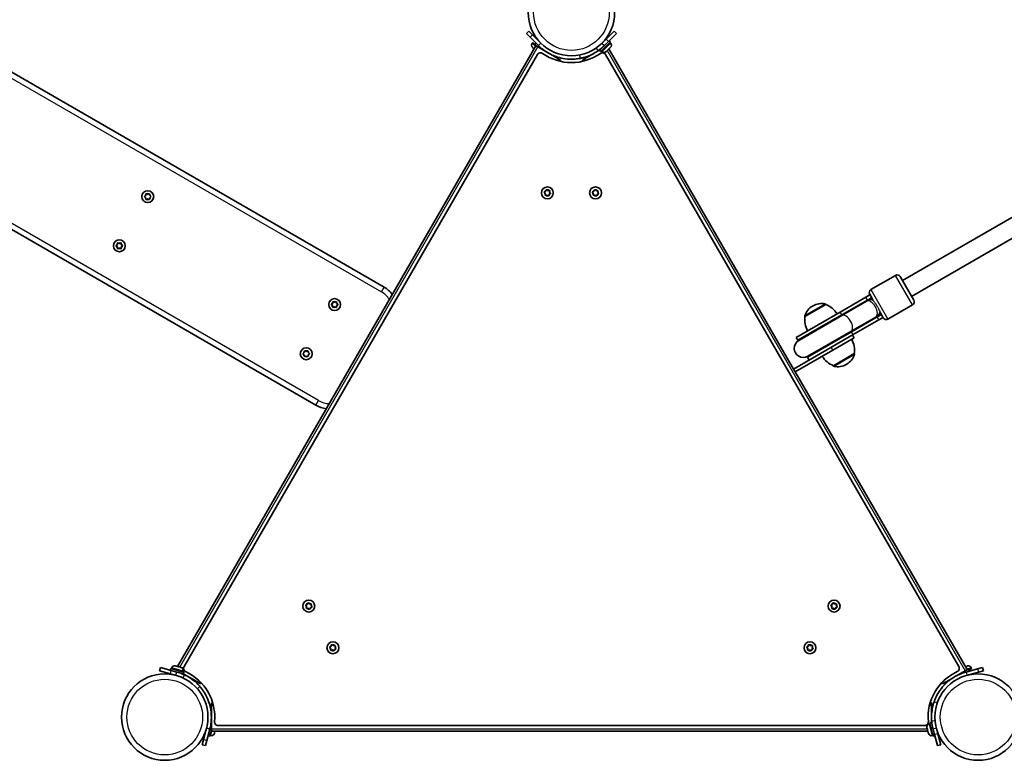
# Model space of a CAD drawing. Units: millimetres. Extents: x -3583 to 3666, y -3477 to 3749.
# Drawn here: x -346 to 521, y -1977 to -1325 of the extents above; entities that cross this region are included whole.
import ezdxf

# ---------------------------------------------------------------- set-up
doc = ezdxf.new("R2010")
doc.units = ezdxf.units.MM
doc.layers.add('Widoczne (ISO)', color=7, linetype='Continuous', lineweight=35)
doc.layers.add('Widoczne wąskie (ISO)', color=7, linetype='Continuous', lineweight=25)

msp = doc.modelspace()

# ---------------------------------------------------------------- linework, layer by layer
at = {"layer": 'Widoczne (ISO)'}
for p, q in [((-25.56, -1560.59), (-1229.33, -865.59)), ((1457.95, -961.82), (430.84, -1554.82)), ((-1289.33, -969.51), (-85.56, -1664.51)), ((1465.95, -975.68), (438.84, -1568.68)), ((101.91, -1335.17), (99.79, -1337.29)), ((102.98, -1340.48), (99.79, -1337.29)), ((101.91, -1335.17), (105.1, -1338.36)), ((102.98, -1340.48), (110.4, -1347.89)), ((112.52, -1345.77), (105.1, -1338.36)), ((169.87, -1342.24), (166.33, -1345.77)), ((169.87, -1342.24), (176.94, -1335.17)), ((179.06, -1337.29), (171.99, -1344.36)), ((179.06, -1337.29), (176.94, -1335.17)), ((108.08, -1348.17), (-207.34, -1894.48)), ((105.03, -1345.84), (105.56, -1345.31)), ((105.2, -1349.62), (105.03, -1349.46)), ((105.38, -1349.8), (105.2, -1349.62)), ((106.49, -1350.91), (105.38, -1349.8)), ((108.87, -1348.62), (105.56, -1345.31)), ((107.32, -1346.73), (108.28, -1345.77)), ((108.08, -1348.17), (109.81, -1349.17)), ((109.81, -1349.17), (127.99, -1359.67)), ((110.4, -1343.65), (110.48, -1343.57)), ((112.06, -1350.47), (112.6, -1349.94)), ((150.88, -1359.7), (164.53, -1351.81)), ((168.45, -1347.89), (164.21, -1352.14)), ((164.21, -1352.14), (165.34, -1353.27)), ((173.83, -1344.78), (165.34, -1353.27)), ((166.33, -1350.01), (166.25, -1349.94)), ((168.45, -1343.65), (168.37, -1343.57)), ((168.45, -1347.89), (171.99, -1344.36)), ((171.16, -1352.11), (170.1, -1353.17)), ((171.5, -1351.77), (171.16, -1352.11)), ((173.05, -1350.22), (171.5, -1351.77)), ((335.03, -1632.66), (172.36, -1350.91)), ((172.7, -1343.65), (173.83, -1344.78)), ((173.26, -1350.01), (173.05, -1350.22)), ((173.32, -1349.96), (173.26, -1350.01)), ((173.26, -1350.01), (173.26, -1350.01)), ((173.82, -1345.84), (173.3, -1345.31)), ((173.82, -1349.46), (173.32, -1349.96)), ((109.46, -1355.77), (-201.65, -1894.62)), ((127.99, -1359.67), (129.73, -1360.67)), ((129.13, -1361.7), (129.73, -1360.67)), ((149.14, -1360.7), (150.88, -1359.7)), ((149.14, -1360.7), (149.72, -1361.7)), ((166.39, -1353.26), (165.87, -1352.74)), ((480.5, -1894.62), (169.39, -1355.77)), ((170.03, -1353.25), (170.02, -1353.26)), ((170.1, -1353.17), (170.03, -1353.25)), ((-236.26, -1480.64), (-235.32, -1479.9)), ((-235.32, -1481.9), (-236.26, -1481.15)), ((-235.32, -1479.9), (-235.14, -1478.7)), ((-235.14, -1483.09), (-235.32, -1481.9)), ((-234.7, -1478.45), (-233.58, -1478.9)), ((-233.58, -1478.9), (-232.47, -1478.45)), ((-232.03, -1478.7), (-231.85, -1479.9)), ((-231.85, -1481.9), (-232.03, -1483.09)), ((-231.85, -1479.9), (-230.91, -1480.64)), ((-230.91, -1481.15), (-231.85, -1481.9)), ((116.3, -1478.1), (115.58, -1477.13)), ((115.71, -1476.64), (116.81, -1476.17)), ((116.16, -1479.3), (116.3, -1478.1)), ((117.71, -1479.51), (116.51, -1479.65)), ((116.81, -1476.17), (117.29, -1475.06)), ((118.68, -1480.23), (117.71, -1479.51)), ((117.78, -1474.93), (118.75, -1475.65)), ((119, -1475.62), (119.94, -1475.51)), ((119.64, -1479), (119.17, -1480.1)), ((120.75, -1478.52), (119.64, -1479)), ((120.3, -1475.87), (120.16, -1477.06)), ((120.16, -1477.06), (120.88, -1478.03)), ((158.69, -1478.1), (157.97, -1477.13)), ((158.1, -1476.64), (159.21, -1476.17)), ((158.55, -1479.3), (158.69, -1478.1)), ((160.11, -1479.51), (158.91, -1479.65)), ((159.21, -1476.17), (159.68, -1475.06)), ((161.07, -1480.23), (160.11, -1479.51)), ((160.18, -1474.93), (161.14, -1475.65)), ((161.14, -1475.65), (162.34, -1475.51)), ((161.93, -1479.23), (161.56, -1480.1)), ((163.14, -1478.52), (162.04, -1479)), ((162.7, -1475.87), (162.56, -1477.06)), ((162.56, -1477.06), (163.28, -1478.03)), ((-233.83, -1482.99), (-234.7, -1483.34)), ((-232.47, -1483.34), (-233.58, -1482.9)), ((-261.26, -1523.94), (-260.32, -1523.2)), ((-260.32, -1525.2), (-261.26, -1524.45)), ((-260.32, -1523.2), (-260.14, -1522.01)), ((-260.14, -1526.39), (-260.32, -1525.2)), ((-259.7, -1521.75), (-258.58, -1522.2)), ((-258.58, -1522.2), (-257.47, -1521.75)), ((-257.03, -1522.01), (-256.85, -1523.2)), ((-256.85, -1525.2), (-257.03, -1526.39)), ((-256.85, -1523.2), (-255.91, -1523.94)), ((-255.91, -1524.45), (-256.85, -1525.2)), ((-258.83, -1526.29), (-259.7, -1526.64)), ((-257.47, -1526.64), (-258.58, -1526.2)), ((403.1, -1562.76), (424.75, -1550.26)), ((428.84, -1551.35), (440.84, -1572.14)), ((402.25, -1567.29), (398.65, -1569.36)), ((405.1, -1572.24), (402, -1566.85)), ((-71.72, -1575.64), (-70.77, -1574.9)), ((-70.77, -1576.9), (-71.72, -1576.15)), ((-70.77, -1574.9), (-70.6, -1573.7)), ((-70.6, -1578.09), (-70.77, -1576.9)), ((-70.16, -1573.45), (-69.04, -1573.9)), ((-69.04, -1573.9), (-67.92, -1573.45)), ((-67.48, -1573.7), (-67.31, -1574.9)), ((-67.31, -1576.9), (-67.48, -1578.09)), ((-67.31, -1574.9), (-66.36, -1575.64)), ((-66.36, -1576.15), (-67.31, -1576.9)), ((363.47, -1575.82), (345.02, -1586.47)), ((352.17, -1576.97), (351.67, -1577.26)), ((363.47, -1575.82), (363.44, -1575.77)), ((375.94, -1582.47), (398.65, -1569.36)), ((377.44, -1585.07), (400.15, -1571.96)), ((377.46, -1585.64), (399.27, -1573.05)), ((400.64, -1572.26), (399.27, -1573.05)), ((403.75, -1569.89), (400.15, -1571.96)), ((404, -1570.32), (400.64, -1572.26)), ((418.1, -1588.74), (439.75, -1576.24)), ((-69.28, -1577.99), (-70.16, -1578.34)), ((-67.92, -1578.34), (-69.04, -1577.9)), ((375.94, -1582.47), (337.3, -1604.79)), ((377.44, -1585.07), (338.8, -1607.39)), ((377.46, -1585.64), (339.48, -1607.57)), ((407.27, -1586.9), (408.64, -1586.12)), ((408.64, -1586.12), (412, -1584.18)), ((408.65, -1586.68), (412.25, -1584.61)), ((414, -1587.64), (410.89, -1582.26)), ((345.02, -1586.47), (344.99, -1586.42)), ((385.46, -1599.5), (407.27, -1586.9)), ((408.65, -1586.68), (385.94, -1599.79)), ((410.15, -1589.28), (387.44, -1602.39)), ((410.15, -1589.28), (413.75, -1587.21)), ((347.3, -1622.11), (385.94, -1599.79)), ((347.48, -1621.43), (385.46, -1599.5)), ((351.69, -1623.03), (387.44, -1602.39)), ((388.4, -1605.3), (386.9, -1602.71)), ((338.8, -1607.39), (337.3, -1604.79)), ((369.63, -1616.14), (388.4, -1605.3)), ((-96.72, -1618.94), (-95.77, -1618.2)), ((-95.77, -1620.2), (-96.72, -1619.45)), ((-95.77, -1618.2), (-95.6, -1617.01)), ((-95.6, -1621.39), (-95.77, -1620.2)), ((-95.16, -1616.75), (-94.04, -1617.2)), ((-94.04, -1617.2), (-92.92, -1616.75)), ((-92.48, -1617.01), (-92.31, -1618.2)), ((-92.31, -1620.2), (-92.48, -1621.39)), ((-92.31, -1618.2), (-91.36, -1618.94)), ((-91.36, -1619.45), (-92.31, -1620.2)), ((369.63, -1616.14), (336.53, -1635.25)), ((370.02, -1629.77), (388.47, -1619.12)), ((388.47, -1619.12), (388.5, -1619.18)), ((-94.28, -1621.29), (-95.16, -1621.64)), ((-92.92, -1621.64), (-94.04, -1621.2)), ((335.03, -1632.66), (351.69, -1623.03)), ((348.8, -1624.71), (347.3, -1622.11)), ((381.32, -1628.62), (381.82, -1628.33)), ((336.53, -1635.25), (335.03, -1632.66)), ((487.79, -1897.26), (336.53, -1635.25)), ((370.02, -1629.77), (370.05, -1629.83)), ((-93.7, -1841.83), (-94.42, -1840.86)), ((-94.29, -1840.37), (-93.19, -1839.9)), ((-93.84, -1843.03), (-93.7, -1841.83)), ((-92.29, -1843.24), (-93.49, -1843.39)), ((-93.19, -1839.9), (-92.71, -1838.79)), ((-91.32, -1843.96), (-92.29, -1843.24)), ((-92.22, -1838.66), (-91.25, -1839.38)), ((-91, -1839.35), (-90.06, -1839.24)), ((-90.36, -1842.73), (-90.83, -1843.83)), ((-89.25, -1842.25), (-90.36, -1842.73)), ((-89.7, -1839.6), (-89.84, -1840.79)), ((-89.84, -1840.79), (-89.12, -1841.76)), ((368.69, -1841.83), (367.97, -1840.86)), ((368.1, -1840.37), (369.21, -1839.9)), ((368.55, -1843.03), (368.69, -1841.83)), ((370.11, -1843.24), (368.91, -1843.39)), ((369.21, -1839.9), (369.68, -1838.79)), ((371.07, -1843.96), (370.11, -1843.24)), ((370.18, -1838.66), (371.14, -1839.38)), ((371.14, -1839.38), (372.34, -1839.24)), ((371.93, -1842.97), (371.56, -1843.83)), ((373.14, -1842.25), (372.04, -1842.73)), ((372.7, -1839.6), (372.56, -1840.79)), ((372.56, -1840.79), (373.28, -1841.76)), ((-72.66, -1878.34), (-73.23, -1877.58)), ((-73.1, -1877.09), (-71.99, -1876.61)), ((-72.65, -1879.74), (-72.51, -1878.54)), ((-71.09, -1879.96), (-72.29, -1880.1)), ((-71.99, -1876.61), (-71.51, -1875.51)), ((-70.13, -1880.68), (-71.09, -1879.96)), ((-71.02, -1875.37), (-70.06, -1876.1)), ((-70.06, -1876.1), (-68.86, -1875.95)), ((-69.16, -1879.44), (-69.64, -1880.55)), ((-68.05, -1878.97), (-69.16, -1879.44)), ((-68.5, -1876.31), (-68.64, -1877.51)), ((-68.64, -1877.51), (-67.92, -1878.48)), ((347.34, -1878.34), (346.77, -1877.58)), ((346.9, -1877.09), (348.01, -1876.61)), ((347.35, -1879.74), (347.49, -1878.54)), ((348.91, -1879.96), (347.71, -1880.1)), ((348.01, -1876.61), (348.49, -1875.51)), ((349.87, -1880.68), (348.91, -1879.96)), ((348.98, -1875.37), (349.94, -1876.1)), ((349.94, -1876.1), (351.14, -1875.95)), ((350.84, -1879.44), (350.36, -1880.55)), ((351.95, -1878.97), (350.84, -1879.44)), ((351.5, -1876.31), (351.36, -1877.51)), ((351.36, -1877.51), (352.08, -1878.48)), ((-222.49, -1895.49), (-223.26, -1898.39)), ((-222.49, -1895.49), (-212.83, -1898.08)), ((-213.8, -1897.82), (-213.38, -1896.28)), ((-213.38, -1896.28), (-201.79, -1899.38)), ((-208, -1899.38), (-212.83, -1898.08)), ((-212.47, -1895.76), (-212.66, -1896.47)), ((-209.33, -1893.95), (-208.65, -1894.13)), ((-208.65, -1894.13), (-208.57, -1894.15)), ((-208.57, -1894.15), (-208.28, -1894.23)), ((-208.57, -1894.15), (-208.57, -1894.16)), ((-208.28, -1894.23), (-206.17, -1894.79)), ((-206.17, -1894.79), (-205.7, -1894.92)), ((-205.7, -1894.92), (-204.25, -1895.31)), ((-204.25, -1895.31), (-204.15, -1895.33)), ((-204.15, -1895.33), (-204.13, -1895.34)), ((486.06, -1898.26), (478.46, -1902.65)), ((487.79, -1897.26), (486.06, -1898.26)), ((486.19, -1894.48), (487.71, -1894.07)), ((496.98, -1896.66), (486.85, -1899.38)), ((487.12, -1897.65), (491.51, -1896.47)), ((487.71, -1894.07), (487.95, -1894.01)), ((487.95, -1894.01), (488.18, -1893.95)), ((489.4, -1897.3), (489.75, -1898.6)), ((491.32, -1895.76), (491.51, -1896.47)), ((496.98, -1896.66), (501.34, -1895.49)), ((502.12, -1898.39), (501.34, -1895.49)), ((-213.61, -1900.98), (-223.26, -1898.39)), ((-213.61, -1900.98), (-208.78, -1902.27)), ((-211.67, -1901.5), (-211.7, -1901.61)), ((-208, -1899.38), (-202.2, -1900.93)), ((-205.1, -1900.15), (-205.13, -1900.26)), ((-189.01, -1908.73), (-202.78, -1900.77)), ((-202.32, -1898.47), (-202.51, -1899.19)), ((-202.2, -1900.93), (-201.79, -1899.38)), ((475.48, -1904.37), (467.88, -1908.76)), ((483.8, -1899.57), (483.98, -1900.26)), ((487.63, -1902.27), (497.76, -1899.56)), ((490.53, -1901.5), (490.56, -1901.61)), ((502.12, -1898.39), (497.76, -1899.56)), ((-187.27, -1909.73), (-189.01, -1908.73)), ((-187.27, -1909.73), (-186.68, -1908.7)), ((465.53, -1908.7), (466.14, -1909.76)), ((467.88, -1908.76), (466.14, -1909.76)), ((-176.38, -1926.53), (-177.57, -1926.53)), ((-177.57, -1928.53), (-177.57, -1926.53)), ((-177.57, -1949.53), (-177.57, -1928.53)), ((456.43, -1926.53), (455.24, -1926.53)), ((456.43, -1926.53), (456.43, -1928.53)), ((456.43, -1928.53), (456.43, -1944.43)), ((-181.87, -1948.88), (-184.59, -1959.01)), ((-181.69, -1959.78), (-178.97, -1949.65)), ((-177.57, -1944.43), (-178.97, -1949.65)), ((-178.2, -1946.75), (-178.3, -1946.73)), ((-177.57, -1951.53), (-177.57, -1949.53)), ((-171.68, -1946.53), (450.53, -1946.53)), ((452.4, -1948.34), (452.4, -1948.32)), ((452.43, -1948.44), (452.4, -1948.34)), ((452.82, -1949.89), (452.43, -1948.44)), ((452.94, -1950.36), (452.82, -1949.89)), ((454.21, -1945.19), (454.92, -1944.99)), ((456.27, -1943.86), (454.73, -1944.27)), ((457.83, -1955.86), (454.73, -1944.27)), ((457.82, -1949.65), (456.27, -1943.86)), ((457.05, -1946.75), (457.15, -1946.73)), ((457.82, -1949.65), (459.12, -1954.48)), ((462.02, -1953.7), (460.72, -1948.88)), ((-182.65, -1951.77), (-182.76, -1951.74)), ((-180.53, -1955.45), (-178.98, -1955.86)), ((-177.57, -1950.61), (-178.98, -1955.86)), ((-178.07, -1955.33), (-178.79, -1955.14)), ((-177.57, -1951.53), (453.25, -1951.53)), ((-174.88, -1953.29), (-174.94, -1953.52)), ((-174.81, -1953.05), (-174.88, -1953.29)), ((-174.4, -1951.53), (-174.81, -1953.05)), ((453.51, -1952.47), (452.94, -1950.36)), ((453.58, -1952.76), (453.51, -1952.47)), ((453.58, -1952.76), (453.59, -1952.76)), ((453.6, -1952.83), (453.58, -1952.76)), ((453.79, -1953.52), (453.6, -1952.83)), ((456.92, -1955.33), (457.64, -1955.14)), ((459.38, -1955.45), (457.83, -1955.86)), ((461.71, -1964.14), (459.12, -1954.48)), ((461.5, -1951.77), (461.61, -1951.74)), ((462.02, -1953.7), (464.6, -1963.36)), ((-185.75, -1963.36), (-184.59, -1959.01)), ((-185.75, -1963.36), (-182.86, -1964.14)), ((-181.69, -1959.78), (-182.86, -1964.14)), ((461.71, -1964.14), (464.6, -1963.36))]:
    msp.add_line(p, q, dxfattribs=at)
for centre, radius in [((139.43, -1318.87), 38.05), ((118.23, -1477.58), 5.25), ((160.62, -1477.58), 5.25), ((-233.58, -1480.9), 5.25), ((-258.58, -1524.2), 5.25), ((-69.04, -1575.9), 5.25), ((-94.04, -1619.2), 5.25), ((-91.77, -1841.31), 5.25), ((370.62, -1841.31), 5.25), ((-70.57, -1878.03), 5.25), ((349.43, -1878.03), 5.25), ((-218.62, -1939.03), 38.05), ((497.48, -1939.03), 38.05)]:
    msp.add_circle(centre, radius, dxfattribs=at)
for centre, radius, start, end in [((106.84, -1347.65), 2.56, 135, 225), ((107.15, -1346.55), 0.25, 225, 315), ((139.43, -1318.87), 41.05, 304.88186, 315), ((172.01, -1347.65), 2.56, 315, 45), ((112.14, -1357.32), 3.1, 54.64541, 150), ((139.43, -1318.87), 44.05, 234.64541, 305.35459), ((166.71, -1357.32), 3.1, 30, 125.35459), ((168.21, -1351.45), 2.56, 225, 315), ((118.86, -1475.5), 0.189, 233.26197, 320.2141), ((162.11, -1479.17), 0.189, 113.26197, 200.2141), ((-233.65, -1483.07), 0.189, 68.26197, 155.2141), ((-258.65, -1526.37), 0.189, 68.26197, 155.2141), ((426.25, -1552.85), 3, 30, 120), ((-38.06, -1582.24), 25, 37.61306, 60), ((404.6, -1565.35), 3, 120, 210), ((359.17, -1590.25), 15, 120, 161.95918), ((359.67, -1589.96), 15, 78.04082, 120), ((362.57, -1576.27), 1, 30, 78.04082), ((354.8, -1596.04), 22, 33.06203, 66.78913), ((408, -1577.25), 8.5, 120, 139.74992), ((438.25, -1573.64), 3, 300, 30), ((-69.11, -1578.07), 0.189, 68.26197, 155.2141), ((345.86, -1585.92), 1, 161.95918, 210), ((408, -1577.25), 8.5, 280.25008, 300), ((366.87, -1589.07), 22, 173.21087, 206.93797), ((416.6, -1586.14), 3, 210, 300), ((343.48, -1614.5), 8, 120, 300), ((343.05, -1614.75), 8.5, 100.25008, 120), ((366.62, -1616.52), 22, 353.21087, 26.93797), ((343.05, -1614.75), 8.5, 300, 319.74992), ((374.32, -1615.34), 15, 300, 341.95918), ((387.63, -1619.68), 1, 341.95918, 30), ((-94.11, -1621.37), 0.189, 68.26197, 155.2141), ((378.69, -1609.55), 22, 213.06203, 246.78913), ((373.82, -1615.63), 15, 258.04082, 300), ((370.92, -1629.33), 1, 210, 258.04082), ((-73.06, -1642.86), 25, 240, 262.38694), ((-91.14, -1839.23), 0.189, 233.26197, 320.2141), ((372.11, -1842.9), 0.189, 113.26197, 200.2141), ((-72.69, -1878.52), 0.189, 353.26197, 80.2141), ((347.31, -1878.52), 0.189, 353.26197, 80.2141), ((-209.99, -1896.42), 2.56, 75, 165), ((-204.8, -1897.81), 2.56, 345, 75), ((-198.96, -1896.17), 3.1, 150, 245.35459), ((477.81, -1896.17), 3.1, 294.64541, 30), ((488.84, -1896.42), 2.56, 15, 105), ((489.64, -1897.23), 0.25, 105, 195), ((-218.62, -1939.03), 41.05, 64.88186, 75), ((-218.62, -1939.03), 44.05, 354.64541, 65.35459), ((497.48, -1939.03), 44.05, 114.64541, 185.35459), ((-171.68, -1943.43), 3.1, 174.64541, 270), ((450.53, -1943.43), 3.1, 270, 5.35459), ((454.87, -1947.66), 2.56, 105, 195), ((497.48, -1939.03), 41.05, 184.88186, 195), ((-177.41, -1952.86), 2.56, 255, 345), ((456.26, -1952.86), 2.56, 195, 285)]:
    msp.add_arc(centre, radius, start, end, dxfattribs=at)
for points in [[(105.1, -1349.5), (105.19, -1349.61), (105.28, -1349.71), (105.38, -1349.8)], [(105.2, -1349.62), (105.16, -1349.59), (105.13, -1349.55), (105.1, -1349.5)], [(171.16, -1352.11), (171.19, -1352.08), (171.22, -1352.04), (171.25, -1352)], [(171.25, -1352), (171.34, -1351.93), (171.43, -1351.85), (171.5, -1351.77)], [(173.05, -1350.22), (173.14, -1350.13), (173.24, -1350.03), (173.32, -1349.92)], [(173.32, -1349.92), (173.33, -1349.94), (173.32, -1349.95), (173.32, -1349.96)], [(169.83, -1353.42), (169.93, -1353.34), (170.02, -1353.26), (170.1, -1353.17)], [(170.03, -1353.25), (169.97, -1353.31), (169.9, -1353.37), (169.83, -1353.42)], [(-236.58, -1480.9), (-236.47, -1480.81), (-236.37, -1480.72), (-236.26, -1480.64)], [(-236.26, -1481.15), (-236.37, -1481.07), (-236.47, -1480.98), (-236.58, -1480.9)], [(-235.14, -1478.7), (-235.12, -1478.57), (-235.1, -1478.44), (-235.08, -1478.3)], [(-235.08, -1478.3), (-234.95, -1478.35), (-234.82, -1478.4), (-234.7, -1478.45)], [(-232.47, -1478.45), (-232.34, -1478.4), (-232.22, -1478.35), (-232.08, -1478.3)], [(-232.08, -1478.3), (-232.06, -1478.44), (-232.04, -1478.57), (-232.03, -1478.7)], [(-230.91, -1480.64), (-230.8, -1480.72), (-230.69, -1480.81), (-230.58, -1480.9)], [(-230.58, -1480.9), (-230.69, -1480.98), (-230.8, -1481.07), (-230.91, -1481.15)], [(115.33, -1476.81), (115.46, -1476.75), (115.59, -1476.69), (115.71, -1476.64)], [(115.58, -1477.13), (115.5, -1477.03), (115.41, -1476.92), (115.33, -1476.81)], [(116.11, -1479.7), (116.12, -1479.56), (116.14, -1479.43), (116.16, -1479.3)], [(116.51, -1479.65), (116.38, -1479.67), (116.25, -1479.69), (116.11, -1479.7)], [(117.29, -1475.06), (117.34, -1474.94), (117.4, -1474.81), (117.45, -1474.68)], [(117.45, -1474.68), (117.56, -1474.77), (117.68, -1474.85), (117.78, -1474.93)], [(119, -1480.48), (118.89, -1480.4), (118.78, -1480.31), (118.68, -1480.23)], [(119.17, -1480.1), (119.12, -1480.22), (119.06, -1480.35), (119, -1480.48)], [(119.94, -1475.51), (120.07, -1475.49), (120.21, -1475.48), (120.35, -1475.46)], [(120.35, -1475.46), (120.33, -1475.6), (120.32, -1475.74), (120.3, -1475.87)], [(121.13, -1478.36), (121, -1478.41), (120.87, -1478.47), (120.75, -1478.52)], [(120.88, -1478.03), (120.96, -1478.13), (121.04, -1478.25), (121.13, -1478.36)], [(157.73, -1476.81), (157.85, -1476.75), (157.98, -1476.69), (158.1, -1476.64)], [(157.97, -1477.13), (157.89, -1477.03), (157.81, -1476.92), (157.73, -1476.81)], [(158.5, -1479.7), (158.52, -1479.56), (158.53, -1479.43), (158.55, -1479.3)], [(158.91, -1479.65), (158.78, -1479.67), (158.64, -1479.69), (158.5, -1479.7)], [(159.68, -1475.06), (159.74, -1474.94), (159.79, -1474.81), (159.85, -1474.68)], [(159.85, -1474.68), (159.96, -1474.77), (160.07, -1474.85), (160.18, -1474.93)], [(161.4, -1480.48), (161.29, -1480.4), (161.18, -1480.31), (161.07, -1480.23)], [(161.56, -1480.1), (161.51, -1480.22), (161.46, -1480.35), (161.4, -1480.48)], [(162.34, -1475.51), (162.47, -1475.49), (162.6, -1475.48), (162.74, -1475.46)], [(162.74, -1475.46), (162.73, -1475.6), (162.71, -1475.74), (162.7, -1475.87)], [(163.52, -1478.36), (163.39, -1478.41), (163.26, -1478.47), (163.14, -1478.52)], [(163.28, -1478.03), (163.35, -1478.13), (163.44, -1478.25), (163.52, -1478.36)], [(-235.08, -1483.49), (-235.1, -1483.36), (-235.12, -1483.22), (-235.14, -1483.09)], [(-234.7, -1483.34), (-234.82, -1483.39), (-234.95, -1483.44), (-235.08, -1483.49)], [(-232.08, -1483.49), (-232.22, -1483.44), (-232.34, -1483.39), (-232.47, -1483.34)], [(-232.03, -1483.09), (-232.04, -1483.22), (-232.06, -1483.36), (-232.08, -1483.49)], [(-261.58, -1524.2), (-261.47, -1524.11), (-261.37, -1524.02), (-261.26, -1523.94)], [(-261.26, -1524.45), (-261.37, -1524.37), (-261.47, -1524.28), (-261.58, -1524.2)], [(-260.14, -1522.01), (-260.12, -1521.88), (-260.1, -1521.74), (-260.08, -1521.6)], [(-260.08, -1521.6), (-259.95, -1521.65), (-259.82, -1521.7), (-259.7, -1521.75)], [(-257.47, -1521.75), (-257.34, -1521.7), (-257.22, -1521.65), (-257.08, -1521.6)], [(-257.08, -1521.6), (-257.06, -1521.74), (-257.04, -1521.88), (-257.03, -1522.01)], [(-255.91, -1523.94), (-255.8, -1524.02), (-255.69, -1524.11), (-255.58, -1524.2)], [(-255.58, -1524.2), (-255.69, -1524.28), (-255.8, -1524.37), (-255.91, -1524.45)], [(-260.08, -1526.8), (-260.1, -1526.66), (-260.12, -1526.52), (-260.14, -1526.39)], [(-259.7, -1526.64), (-259.82, -1526.69), (-259.95, -1526.74), (-260.08, -1526.8)], [(-257.08, -1526.8), (-257.22, -1526.74), (-257.34, -1526.69), (-257.47, -1526.64)], [(-257.03, -1526.39), (-257.04, -1526.52), (-257.06, -1526.66), (-257.08, -1526.8)], [(-72.04, -1575.9), (-71.93, -1575.81), (-71.82, -1575.72), (-71.72, -1575.64)], [(-71.72, -1576.15), (-71.82, -1576.07), (-71.93, -1575.98), (-72.04, -1575.9)], [(-70.6, -1573.7), (-70.58, -1573.57), (-70.56, -1573.44), (-70.54, -1573.3)], [(-70.54, -1573.3), (-70.41, -1573.35), (-70.28, -1573.4), (-70.16, -1573.45)], [(-67.92, -1573.45), (-67.8, -1573.4), (-67.67, -1573.35), (-67.54, -1573.3)], [(-67.54, -1573.3), (-67.52, -1573.44), (-67.5, -1573.57), (-67.48, -1573.7)], [(-66.36, -1575.64), (-66.26, -1575.72), (-66.15, -1575.81), (-66.04, -1575.9)], [(-66.04, -1575.9), (-66.15, -1575.98), (-66.26, -1576.07), (-66.36, -1576.15)], [(-70.54, -1578.49), (-70.56, -1578.36), (-70.58, -1578.22), (-70.6, -1578.09)], [(-70.16, -1578.34), (-70.28, -1578.39), (-70.41, -1578.44), (-70.54, -1578.49)], [(-67.54, -1578.49), (-67.67, -1578.44), (-67.8, -1578.39), (-67.92, -1578.34)], [(-67.48, -1578.09), (-67.5, -1578.22), (-67.52, -1578.36), (-67.54, -1578.49)], [(-97.04, -1619.2), (-96.93, -1619.11), (-96.82, -1619.02), (-96.72, -1618.94)], [(-96.72, -1619.45), (-96.82, -1619.37), (-96.93, -1619.28), (-97.04, -1619.2)], [(-95.6, -1617.01), (-95.58, -1616.88), (-95.56, -1616.74), (-95.54, -1616.6)], [(-95.54, -1616.6), (-95.41, -1616.65), (-95.28, -1616.7), (-95.16, -1616.75)], [(-92.92, -1616.75), (-92.8, -1616.7), (-92.67, -1616.65), (-92.54, -1616.6)], [(-92.54, -1616.6), (-92.52, -1616.74), (-92.5, -1616.88), (-92.48, -1617.01)], [(-91.36, -1618.94), (-91.26, -1619.02), (-91.15, -1619.11), (-91.04, -1619.2)], [(-91.04, -1619.2), (-91.15, -1619.28), (-91.26, -1619.37), (-91.36, -1619.45)], [(-95.54, -1621.8), (-95.56, -1621.66), (-95.58, -1621.52), (-95.6, -1621.39)], [(-95.16, -1621.64), (-95.28, -1621.69), (-95.41, -1621.74), (-95.54, -1621.8)], [(-92.54, -1621.8), (-92.67, -1621.74), (-92.8, -1621.69), (-92.92, -1621.64)], [(-92.48, -1621.39), (-92.5, -1621.52), (-92.52, -1621.66), (-92.54, -1621.8)], [(-94.67, -1840.54), (-94.54, -1840.48), (-94.41, -1840.43), (-94.29, -1840.37)], [(-94.42, -1840.86), (-94.5, -1840.76), (-94.59, -1840.65), (-94.67, -1840.54)], [(-93.89, -1843.43), (-93.88, -1843.29), (-93.86, -1843.16), (-93.84, -1843.03)], [(-93.49, -1843.39), (-93.62, -1843.4), (-93.75, -1843.42), (-93.89, -1843.43)], [(-92.71, -1838.79), (-92.66, -1838.67), (-92.6, -1838.54), (-92.55, -1838.41)], [(-92.55, -1838.41), (-92.44, -1838.5), (-92.32, -1838.58), (-92.22, -1838.66)], [(-91, -1844.21), (-91.11, -1844.13), (-91.22, -1844.04), (-91.32, -1843.96)], [(-90.83, -1843.83), (-90.88, -1843.95), (-90.94, -1844.08), (-91, -1844.21)], [(-90.06, -1839.24), (-89.93, -1839.22), (-89.79, -1839.21), (-89.65, -1839.19)], [(-89.65, -1839.19), (-89.67, -1839.33), (-89.68, -1839.47), (-89.7, -1839.6)], [(-88.87, -1842.09), (-89, -1842.14), (-89.13, -1842.2), (-89.25, -1842.25)], [(-89.12, -1841.76), (-89.04, -1841.86), (-88.96, -1841.98), (-88.87, -1842.09)], [(367.73, -1840.54), (367.85, -1840.48), (367.98, -1840.43), (368.1, -1840.37)], [(367.97, -1840.86), (367.89, -1840.76), (367.81, -1840.65), (367.73, -1840.54)], [(368.5, -1843.43), (368.52, -1843.29), (368.53, -1843.16), (368.55, -1843.03)], [(368.91, -1843.39), (368.78, -1843.4), (368.64, -1843.42), (368.5, -1843.43)], [(369.68, -1838.79), (369.74, -1838.67), (369.79, -1838.54), (369.85, -1838.41)], [(369.85, -1838.41), (369.96, -1838.5), (370.07, -1838.58), (370.18, -1838.66)], [(371.4, -1844.21), (371.29, -1844.13), (371.18, -1844.04), (371.07, -1843.96)], [(371.56, -1843.83), (371.51, -1843.95), (371.46, -1844.08), (371.4, -1844.21)], [(372.34, -1839.24), (372.47, -1839.22), (372.6, -1839.21), (372.74, -1839.19)], [(372.74, -1839.19), (372.73, -1839.33), (372.71, -1839.47), (372.7, -1839.6)], [(373.52, -1842.09), (373.39, -1842.14), (373.26, -1842.2), (373.14, -1842.25)], [(373.28, -1841.76), (373.35, -1841.86), (373.44, -1841.98), (373.52, -1842.09)], [(-73.47, -1877.25), (-73.34, -1877.2), (-73.22, -1877.14), (-73.1, -1877.09)], [(-73.23, -1877.58), (-73.3, -1877.47), (-73.39, -1877.36), (-73.47, -1877.25)], [(-72.7, -1880.15), (-72.68, -1880.01), (-72.66, -1879.87), (-72.65, -1879.74)], [(-72.29, -1880.1), (-72.42, -1880.12), (-72.56, -1880.13), (-72.7, -1880.15)], [(-71.51, -1875.51), (-71.46, -1875.39), (-71.41, -1875.26), (-71.35, -1875.13)], [(-71.35, -1875.13), (-71.24, -1875.21), (-71.13, -1875.3), (-71.02, -1875.37)], [(-69.8, -1880.93), (-69.91, -1880.84), (-70.02, -1880.76), (-70.13, -1880.68)], [(-69.64, -1880.55), (-69.69, -1880.67), (-69.74, -1880.8), (-69.8, -1880.93)], [(-68.86, -1875.95), (-68.73, -1875.94), (-68.59, -1875.92), (-68.45, -1875.91)], [(-68.45, -1875.91), (-68.47, -1876.05), (-68.49, -1876.18), (-68.5, -1876.31)], [(-67.68, -1878.8), (-67.81, -1878.86), (-67.93, -1878.91), (-68.05, -1878.97)], [(-67.92, -1878.48), (-67.84, -1878.58), (-67.76, -1878.69), (-67.68, -1878.8)], [(346.53, -1877.25), (346.66, -1877.2), (346.78, -1877.14), (346.9, -1877.09)], [(346.77, -1877.58), (346.7, -1877.47), (346.61, -1877.36), (346.53, -1877.25)], [(347.3, -1880.15), (347.32, -1880.01), (347.34, -1879.87), (347.35, -1879.74)], [(347.71, -1880.1), (347.58, -1880.12), (347.44, -1880.13), (347.3, -1880.15)], [(348.49, -1875.51), (348.54, -1875.39), (348.59, -1875.26), (348.65, -1875.13)], [(348.65, -1875.13), (348.76, -1875.21), (348.87, -1875.3), (348.98, -1875.37)], [(350.2, -1880.93), (350.09, -1880.84), (349.98, -1880.76), (349.87, -1880.68)], [(350.36, -1880.55), (350.31, -1880.67), (350.26, -1880.8), (350.2, -1880.93)], [(351.14, -1875.95), (351.27, -1875.94), (351.41, -1875.92), (351.55, -1875.91)], [(351.55, -1875.91), (351.53, -1876.05), (351.51, -1876.18), (351.5, -1876.31)], [(352.32, -1878.8), (352.19, -1878.86), (352.07, -1878.91), (351.95, -1878.97)], [(352.08, -1878.48), (352.16, -1878.58), (352.24, -1878.69), (352.32, -1878.8)], [(-208.68, -1894.14), (-208.66, -1894.13), (-208.65, -1894.13), (-208.65, -1894.13)], [(-208.28, -1894.23), (-208.41, -1894.19), (-208.54, -1894.16), (-208.68, -1894.14)], [(-205.84, -1894.9), (-205.95, -1894.86), (-206.06, -1894.82), (-206.17, -1894.79)], [(-205.7, -1894.92), (-205.74, -1894.91), (-205.79, -1894.9), (-205.84, -1894.9)], [(-203.9, -1895.42), (-204.02, -1895.37), (-204.14, -1895.34), (-204.25, -1895.31)], [(-204.15, -1895.33), (-204.07, -1895.36), (-203.99, -1895.38), (-203.9, -1895.42)], [(488.11, -1893.99), (487.97, -1894.01), (487.84, -1894.04), (487.71, -1894.07)], [(487.95, -1894.01), (488, -1893.99), (488.05, -1893.99), (488.11, -1893.99)], [(452.4, -1948.34), (452.38, -1948.26), (452.36, -1948.17), (452.35, -1948.08)], [(452.35, -1948.08), (452.37, -1948.21), (452.4, -1948.33), (452.43, -1948.44)], [(452.82, -1949.89), (452.83, -1949.93), (452.84, -1949.98), (452.87, -1950.02)], [(452.87, -1950.02), (452.89, -1950.14), (452.91, -1950.25), (452.94, -1950.36)], [(-174.93, -1953.44), (-174.88, -1953.31), (-174.84, -1953.17), (-174.81, -1953.05)], [(-174.88, -1953.29), (-174.89, -1953.34), (-174.91, -1953.39), (-174.93, -1953.44)], [(453.51, -1952.47), (453.54, -1952.59), (453.58, -1952.72), (453.63, -1952.86)], [(453.63, -1952.86), (453.61, -1952.85), (453.61, -1952.84), (453.6, -1952.83)]]:
    msp.add_open_spline(points, degree=3, dxfattribs=at)
for points, knots in [([(147.2, -1359.17), (145.66, -1359.47), (144.09, -1359.68), (139.58, -1360.02), (136.63, -1359.93), (131.52, -1359.21), (129.36, -1358.72), (124.08, -1357.09), (121.05, -1355.72), (116.79, -1353.15), (115.42, -1352.21), (112.81, -1350.16), (111.57, -1349.06), (110.4, -1347.89)], [0, 0, 0, 0, 0.558352, 0.558352, 1.603445, 1.603445, 2.386936, 2.386936, 3.562968, 3.562968, 4.150446, 4.150446, 4.737926, 4.737926, 4.737926, 4.737926]), ([(162.9, -1352.54), (161.67, -1353.4), (160.4, -1354.18), (157.14, -1355.97), (155.13, -1356.85), (152.12, -1357.92), (151.12, -1358.23), (149.14, -1358.76), (148.19, -1358.98), (147.2, -1359.17)], [0, 0, 0, 0, 0.449033, 0.449033, 1.125971, 1.125971, 1.466904, 1.466904, 1.810017, 1.810017, 1.810017, 1.810017]), ([(-201.2, -1901.86), (-199.84, -1902.49), (-198.53, -1903.2), (-195.35, -1905.14), (-193.58, -1906.43), (-191.15, -1908.51), (-190.38, -1909.22), (-188.93, -1910.67), (-188.26, -1911.38), (-187.61, -1912.14)], [0, 0, 0, 0, 0.449033, 0.449033, 1.125971, 1.125971, 1.466904, 1.466904, 1.810017, 1.810017, 1.810017, 1.810017]), ([(458.68, -1925.61), (459.2, -1924.12), (459.8, -1922.66), (461.76, -1918.59), (463.32, -1916.07), (466.49, -1912.01), (467.99, -1910.38), (472.05, -1906.63), (474.75, -1904.68), (479.11, -1902.28), (480.6, -1901.57), (483.68, -1900.33), (485.25, -1899.8), (486.85, -1899.38)], [0, 0, 0, 0, 0.558352, 0.558352, 1.603445, 1.603445, 2.386936, 2.386936, 3.562968, 3.562968, 4.150446, 4.150446, 4.737926, 4.737926, 4.737926, 4.737926]), ([(-187.61, -1912.14), (-186.57, -1913.33), (-185.61, -1914.58), (-183.06, -1918.31), (-181.67, -1920.92), (-179.73, -1925.7), (-179.07, -1927.81), (-177.85, -1933.21), (-177.52, -1936.52), (-177.61, -1941.49), (-177.75, -1943.14), (-178.21, -1946.43), (-178.54, -1948.05), (-178.97, -1949.65)], [0, 0, 0, 0, 0.558352, 0.558352, 1.603445, 1.603445, 2.386936, 2.386936, 3.562968, 3.562968, 4.150446, 4.150446, 4.737926, 4.737926, 4.737926, 4.737926]), ([(456.57, -1942.52), (456.45, -1941.03), (456.4, -1939.53), (456.49, -1935.82), (456.73, -1933.63), (457.31, -1930.49), (457.54, -1929.47), (458.07, -1927.49), (458.35, -1926.56), (458.68, -1925.61)], [0, 0, 0, 0, 0.449033, 0.449033, 1.125971, 1.125971, 1.466904, 1.466904, 1.810017, 1.810017, 1.810017, 1.810017])]:
    msp.add_open_spline(points, degree=3, knots=knots, dxfattribs=at)
at = {"layer": 'Widoczne wąskie (ISO)'}
for p, q in [((-1231.71, -869.7), (-27.93, -1564.7)), ((-83.18, -1660.39), (-1286.96, -965.39)), ((102.98, -1340.48), (105.1, -1338.36)), ((169.87, -1342.24), (171.99, -1344.36)), ((-205.34, -1895.02), (109.81, -1349.17)), ((105.03, -1345.84), (107.81, -1348.62)), ((107.32, -1346.73), (109.7, -1349.11)), ((110.4, -1347.89), (111.59, -1346.71)), ((111.59, -1346.71), (112.52, -1345.77)), ((161.19, -1350.08), (162.9, -1352.54)), ((166.33, -1345.77), (168.45, -1347.89)), ((166.39, -1353.26), (173.82, -1345.84)), ((127.99, -1359.67), (127.13, -1361.17)), ((146.63, -1356.23), (147.2, -1359.17)), ((151.72, -1361.17), (150.88, -1359.7)), ((170.9, -1352.38), (486.06, -1898.26)), ((439.75, -1576.24), (424.75, -1550.26)), ((-27.93, -1564.7), (-25.56, -1560.59)), ((403.1, -1562.76), (418.1, -1588.74)), ((344.91, -1585.61), (362.78, -1575.29)), ((363.44, -1575.77), (344.99, -1586.42)), ((400.15, -1571.96), (398.65, -1569.36)), ((377.44, -1585.07), (375.94, -1582.47)), ((410.15, -1589.28), (408.65, -1586.68)), ((387.44, -1602.39), (385.94, -1599.79)), ((369.63, -1616.14), (368.13, -1613.55)), ((370.05, -1629.83), (388.5, -1619.18)), ((388.59, -1619.99), (370.71, -1630.3)), ((-85.56, -1664.51), (-83.18, -1660.39)), ((-213.61, -1900.98), (-212.83, -1898.08)), ((-202.32, -1898.47), (-212.47, -1895.76)), ((489.4, -1897.3), (486.28, -1898.13)), ((491.32, -1895.76), (487.52, -1896.78)), ((496.98, -1896.66), (497.76, -1899.56)), ((-208.78, -1902.27), (-208, -1899.38)), ((-202.47, -1904.58), (-201.2, -1901.86)), ((486.85, -1899.38), (487.29, -1901)), ((487.29, -1901), (487.63, -1902.27)), ((-189.87, -1914.1), (-187.61, -1912.14)), ((-188.14, -1907.23), (-189.01, -1908.73)), ((467.88, -1908.76), (466.99, -1907.23)), ((-177.57, -1928.53), (-175.84, -1928.53)), ((454.7, -1928.53), (456.43, -1928.53)), ((461.52, -1926.59), (458.68, -1925.61)), ((-180.6, -1949.22), (-181.87, -1948.88)), ((-178.97, -1949.65), (-180.6, -1949.22)), ((452.72, -1949.53), (-177.57, -1949.53)), ((454.21, -1945.19), (456.92, -1955.33)), ((459.56, -1942.27), (456.57, -1942.52)), ((460.72, -1948.88), (457.82, -1949.65)), ((-178.07, -1955.33), (-177.05, -1951.53)), ((462.02, -1953.7), (459.12, -1954.48)), ((-181.69, -1959.78), (-184.59, -1959.01))]:
    msp.add_line(p, q, dxfattribs=at)
for centre in [(139.43, -1318.87), (-218.62, -1939.03), (497.48, -1939.03)]:
    msp.add_circle(centre, 33.3, dxfattribs=at)
for centre, radius, start, end in [((-233.58, -1480.9), 2.69, 125.41742, 174.58258), ((-233.58, -1480.9), 2.69, 185.41742, 234.58258), ((-233.58, -1480.9), 2.69, 65.41742, 114.58258), ((-233.58, -1480.9), 2.69, 5.41742, 54.58258), ((-233.58, -1480.9), 2.69, 305.41742, 354.58258), ((118.23, -1477.58), 2.69, 170.41742, 219.58258), ((118.23, -1477.58), 2.69, 110.41742, 159.58258), ((118.23, -1477.58), 2.69, 230.41742, 279.58258), ((118.23, -1477.58), 2.69, 50.41742, 99.58258), ((118.23, -1477.58), 2.69, 290.41742, 339.58258), ((118.23, -1477.58), 2.69, 350.41742, 39.58258), ((160.62, -1477.58), 2.69, 170.41742, 219.58258), ((160.62, -1477.58), 2.69, 110.41742, 159.58258), ((160.62, -1477.58), 2.69, 230.41742, 279.58258), ((160.62, -1477.58), 2.69, 50.41742, 99.58258), ((160.62, -1477.58), 2.69, 290.41742, 339.58258), ((160.62, -1477.58), 2.69, 350.41742, 39.58258), ((-233.58, -1480.9), 2.69, 245.41742, 294.58258), ((-258.58, -1524.2), 2.69, 125.41742, 174.58258), ((-258.58, -1524.2), 2.69, 185.41742, 234.58258), ((-258.58, -1524.2), 2.69, 65.41742, 114.58258), ((-258.58, -1524.2), 2.69, 5.41742, 54.58258), ((-258.58, -1524.2), 2.69, 305.41742, 354.58258), ((-258.58, -1524.2), 2.69, 245.41742, 294.58258), ((-38.06, -1582.24), 20.25, 31.95291, 60), ((-69.04, -1575.9), 2.69, 125.41742, 174.58258), ((-69.04, -1575.9), 2.69, 185.41742, 234.58258), ((-69.04, -1575.9), 2.69, 65.41742, 114.58258), ((-69.04, -1575.9), 2.69, 5.41742, 54.58258), ((-69.04, -1575.9), 2.69, 305.41742, 354.58258), ((-69.04, -1575.9), 2.69, 245.41742, 294.58258), ((-94.04, -1619.2), 2.69, 125.41742, 174.58258), ((-94.04, -1619.2), 2.69, 185.41742, 234.58258), ((-94.04, -1619.2), 2.69, 65.41742, 114.58258), ((-94.04, -1619.2), 2.69, 5.41742, 54.58258), ((-94.04, -1619.2), 2.69, 305.41742, 354.58258), ((-94.04, -1619.2), 2.69, 245.41742, 294.58258), ((-73.06, -1642.86), 20.25, 240, 268.04709), ((-91.77, -1841.31), 2.69, 170.41742, 219.58258), ((-91.77, -1841.31), 2.69, 110.41742, 159.58258), ((-91.77, -1841.31), 2.69, 230.41742, 279.58258), ((-91.77, -1841.31), 2.69, 50.41742, 99.58258), ((-91.77, -1841.31), 2.69, 290.41742, 339.58258), ((-91.77, -1841.31), 2.69, 350.41742, 39.58258), ((370.62, -1841.31), 2.69, 170.41742, 219.58258), ((370.62, -1841.31), 2.69, 110.41742, 159.58258), ((370.62, -1841.31), 2.69, 230.41742, 279.58258), ((370.62, -1841.31), 2.69, 50.41742, 99.58258), ((370.62, -1841.31), 2.69, 290.41742, 339.58258), ((370.62, -1841.31), 2.69, 350.41742, 39.58258), ((-70.57, -1878.03), 2.69, 170.41742, 219.58258), ((-70.57, -1878.03), 2.69, 110.41742, 159.58258), ((-70.57, -1878.03), 2.69, 230.41742, 279.58258), ((-70.57, -1878.03), 2.69, 50.41742, 99.58258), ((-70.57, -1878.03), 2.69, 290.41742, 339.58258), ((-70.57, -1878.03), 2.69, 350.41742, 39.58258), ((349.43, -1878.03), 2.69, 170.41742, 219.58258), ((349.43, -1878.03), 2.69, 110.41742, 159.58258), ((349.43, -1878.03), 2.69, 230.41742, 279.58258), ((349.43, -1878.03), 2.69, 50.41742, 99.58258), ((349.43, -1878.03), 2.69, 290.41742, 339.58258), ((349.43, -1878.03), 2.69, 350.41742, 39.58258)]:
    msp.add_arc(centre, radius, start, end, dxfattribs=at)
for centre, major_axis, ratio, start_param, end_param in [((404.4, -1579.32), (-4.25, 7.36), 0.538871, 0, 0.344701), ((403.27, -1579.97), (-4, 6.93), 0.538871, 3.141593, 6.283185), ((404.64, -1579.19), (-4, 6.93), 0.735299, 5.562363, 6.283185), ((381.69, -1592.43), (-4.25, 7.36), 0.538871, 0, 0.344701), ((381.46, -1592.57), (-4, 6.93), 0.538871, 3.141593, 6.283185), ((404.64, -1579.19), (4, -6.93), 0.735299, 0, 0.720822), ((404.4, -1579.32), (4.25, -7.36), 0.538871, 5.938484, 6.283185), ((381.69, -1592.43), (4.25, -7.36), 0.538871, 5.938484, 6.283185)]:
    msp.add_ellipse(centre, major_axis=major_axis, ratio=ratio, start_param=start_param, end_param=end_param, dxfattribs=at)
msp.add_open_spline([(405.1, -1572.24), (405.15, -1572.32), (405.21, -1572.42), (405.54, -1572.91), (405.88, -1573.37), (406.7, -1574.49), (407.18, -1575.16), (408.13, -1576.65), (408.61, -1577.47), (409.44, -1579.09), (409.8, -1579.89), (410.4, -1581.26), (410.64, -1581.8), (410.87, -1582.22), (410.88, -1582.24), (410.89, -1582.26)], degree=3, knots=[1.663113, 1.663113, 1.663113, 1.663113, 1.741472, 1.741472, 2.05274, 2.05274, 2.405252, 2.405252, 2.783498, 2.783498, 3.157696, 3.157696, 3.509215, 3.509215, 3.526365, 3.526365, 3.526365, 3.526365], dxfattribs=at)

doc.saveas('drawing.dxf')
